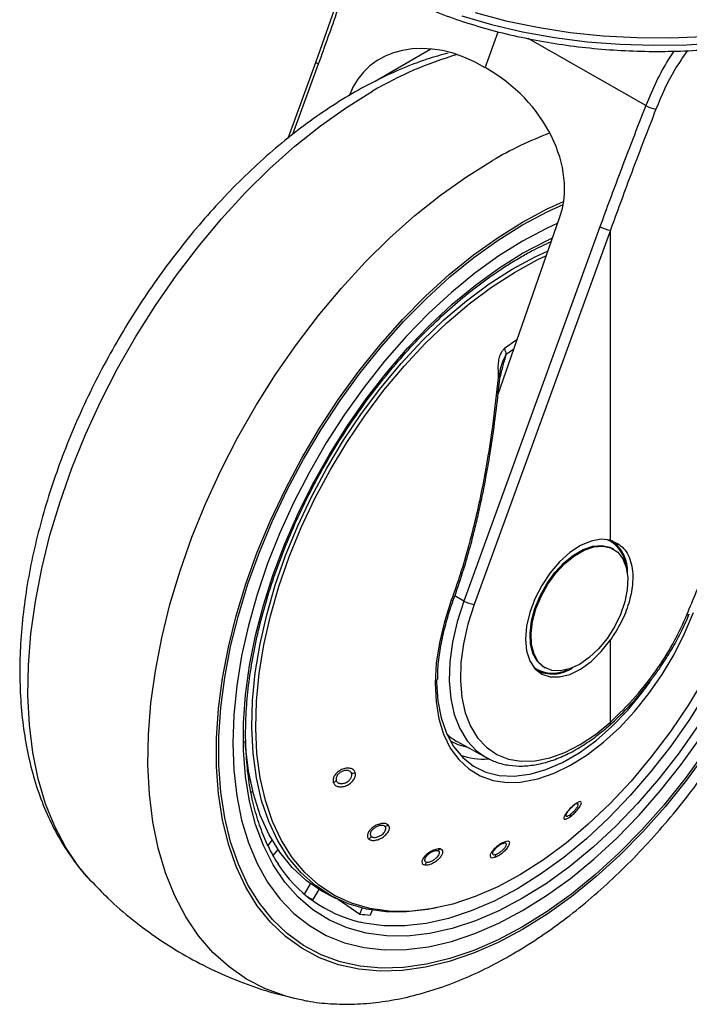
# Model space of a CAD drawing. Units: millimetres. Extents: x 0 to 210, y 0 to 297.
# Drawn here: x 182 to 186, y 89 to 95 of the extents above; entities that cross this region are included whole.
import ezdxf

# ---------------------------------------------------------------- set-up
doc = ezdxf.new("R2010")
doc.units = ezdxf.units.MM

msp = doc.modelspace()

# ---------------------------------------------------------------- linework, layer by layer
at = {"color": 7, "linetype": 'Continuous', "lineweight": 25}
for p, q in [((184.18705, 95.12288), (183.97505, 94.5168)), ((185.03879, 94.47991), (185.12103, 94.70601)), ((186.04765, 94.24249), (185.30854, 94.6631)), ((184.34884, 94.39585), (184.69796, 94.5974)), ((184.79943, 94.57398), (184.79939, 94.56958)), ((183.97521, 94.51752), (183.79996, 94.03574)), ((183.99037, 94.50193), (183.82957, 94.05988)), ((185.1193, 92.42937), (185.50622, 93.53731)), ((185.75937, 93.4807), (184.90417, 91.1297)), ((185.82532, 93.4595), (184.97012, 91.1085)), ((185.82532, 91.51196), (185.82532, 93.4595)), ((185.42627, 93.37491), (185.42827, 93.37383)), ((185.23857, 92.77091), (185.16045, 92.71496)), ((185.1715, 92.67948), (185.21864, 92.71383)), ((185.13141, 92.53297), (185.13632, 92.54916)), ((185.84549, 91.45512), (185.83911, 91.4588)), ((184.90417, 91.1297), (184.84757, 91.16191)), ((186.32062, 91.04786), (186.32067, 91.04815)), ((185.82532, 90.36935), (185.82532, 90.88497)), ((185.35861, 90.69698), (185.3644, 90.69364)), ((185.40914, 90.714), (185.41552, 90.71031)), ((184.86611, 90.24517), (185.04824, 90.14516)), ((185.03939, 90.15018), (185.04824, 90.14516)), ((183.555, 90.00675), (183.5613, 90.01234)), ((183.57867, 89.93585), (183.56928, 89.92752)), ((185.61784, 89.85708), (185.61006, 89.85432)), ((183.67504, 89.59518), (183.70101, 89.62748)), ((183.73692, 89.56966), (183.70817, 89.53389)), ((183.9039, 89.28821), (183.94174, 89.35376)), ((183.99396, 89.31868), (183.95674, 89.25421)), ((184.05698, 89.28381), (184.10294, 89.26107)), ((184.25074, 89.16342), (184.26554, 89.20159)), ((184.32924, 89.18824), (184.31731, 89.15747))]:
    msp.add_line(p, q, dxfattribs=at)
at = {"color": 7, "linetype": 'Continuous', "lineweight": 25, "flags": 128}
for points in [[(184.97631, 94.82546), (185.16859, 94.77464), (185.36756, 94.73329), (185.57182, 94.70169), (185.77995, 94.68007), (185.99049, 94.66858), (186.20195, 94.6673), (186.41285, 94.67624), (186.62172, 94.69534), (186.82709, 94.72446), (187.02751, 94.7634), (187.22159, 94.81189)], [(184.89242, 94.80651), (185.07943, 94.7515), (185.27375, 94.70572), (185.47403, 94.66949), (185.67886, 94.64306), (185.8868, 94.62662), (186.09639, 94.62028), (186.30617, 94.62408), (186.51466, 94.63801), (186.7204, 94.66196), (186.92195, 94.69576), (187.11789, 94.73918), (187.30685, 94.79191)], [(183.99037, 94.50193), (183.98425, 94.50583), (183.97956, 94.50953), (183.97647, 94.51289), (183.9751, 94.51578), (183.97521, 94.51752)], [(182.55997, 89.37394), (182.48505, 89.46263), (182.40494, 89.58139), (182.33587, 89.71303), (182.27822, 89.85682), (182.23234, 90.01193), (182.19849, 90.17746), (182.17685, 90.35248), (182.16755, 90.53597), (182.17065, 90.72689), (182.18613, 90.92414), (182.2139, 91.1266), (182.2538, 91.3331), (182.30559, 91.54246), (182.369, 91.75348), (182.44364, 91.96495), (182.5291, 92.17567), (182.62488, 92.38442), (182.73044, 92.59001), (182.84517, 92.79126), (182.96842, 92.98702), (183.09947, 93.17617), (183.23758, 93.35762), (183.38196, 93.53033), (183.53178, 93.69332), (183.68618, 93.84566), (183.84427, 93.98646), (184.00516, 94.11492), (184.16791, 94.23031), (184.33161, 94.33197)], [(183.84207, 88.6338), (183.78664, 88.64823), (183.6594, 88.69392), (183.54033, 88.75508), (183.43011, 88.83139), (183.32936, 88.92239), (183.23868, 89.02757), (183.15857, 89.14633), (183.08949, 89.27797), (183.03185, 89.42176), (182.98597, 89.57687), (182.95211, 89.7424), (182.93048, 89.91742), (182.92118, 90.10091), (182.92428, 90.29183), (182.93976, 90.48908), (182.96753, 90.69154), (183.00742, 90.89804), (183.05922, 91.1074), (183.12262, 91.31842), (183.19727, 91.52989), (183.28273, 91.74061), (183.37851, 91.94936), (183.48407, 92.15495), (183.5988, 92.3562), (183.72205, 92.55196), (183.8531, 92.74111), (183.99121, 92.92256), (184.13559, 93.09527), (184.2854, 93.25826), (184.4398, 93.4106), (184.5979, 93.5514), (184.75878, 93.67986), (184.92154, 93.79525), (185.08524, 93.89691)], [(185.27411, 93.51022), (185.42892, 93.59239), (185.53147, 93.63883)], [(185.27411, 89.0838), (185.12048, 89.00226), (184.96785, 88.93555), (184.81721, 88.8841), (184.66953, 88.84824), (184.52577, 88.82821), (184.38686, 88.82413), (184.25371, 88.83604), (184.12718, 88.86385), (184.00808, 88.90739), (183.8972, 88.96636), (183.79524, 89.0404), (183.70288, 89.12902), (183.6207, 89.23164), (183.54925, 89.3476), (183.48899, 89.47615), (183.4403, 89.61645), (183.4035, 89.76759), (183.37884, 89.9286), (183.36647, 90.09843), (183.36647, 90.27597), (183.37884, 90.46009), (183.4035, 90.64957), (183.4403, 90.8432), (183.48899, 91.03971), (183.54925, 91.23784), (183.6207, 91.4363), (183.70288, 91.6338), (183.79524, 91.82905), (183.8972, 92.02081), (184.00808, 92.20781), (184.12718, 92.38885), (184.25371, 92.56275), (184.38686, 92.72839), (184.52577, 92.88469), (184.66953, 93.03064), (184.81721, 93.16529), (184.96785, 93.28777), (185.12048, 93.39728), (185.27411, 93.49312), (185.42773, 93.57466), (185.52848, 93.62031)], [(186.42993, 90.17953), (186.30242, 90.00428), (186.16823, 89.83736), (186.02825, 89.67984), (185.88338, 89.53276), (185.73455, 89.39707), (185.58274, 89.27364), (185.42892, 89.16328), (185.27411, 89.0667), (185.11929, 88.98453), (184.96548, 88.9173), (184.81366, 88.86545), (184.66484, 88.82932), (184.51996, 88.80913), (184.37998, 88.80502), (184.2458, 88.81702), (184.11828, 88.84505), (183.99826, 88.88892), (183.88652, 88.94835), (183.78377, 89.02296), (183.69069, 89.11227), (183.60788, 89.21569), (183.53587, 89.33255), (183.47514, 89.46209), (183.42607, 89.60348), (183.38899, 89.7558), (183.36414, 89.91805), (183.35167, 90.0892), (183.35167, 90.26812), (183.36414, 90.45366), (183.38899, 90.64462), (183.42607, 90.83974), (183.47514, 91.03778), (183.53587, 91.23745), (183.60788, 91.43745), (183.69069, 91.63647), (183.78377, 91.83325), (183.88652, 92.02649), (183.99826, 92.21494), (184.11828, 92.39738), (184.2458, 92.57264), (184.37998, 92.73956), (184.51996, 92.89708), (184.66484, 93.04416), (184.81366, 93.17985), (184.96548, 93.30328), (185.11929, 93.41364), (185.27411, 93.51022), (185.27411, 93.51022)], [(185.49411, 93.50265), (185.42447, 93.47067), (185.27411, 93.39105)], [(185.27411, 93.39105), (185.12375, 93.29707), (184.97441, 93.18937), (184.82713, 93.06868), (184.68289, 92.93583), (184.5427, 92.79172), (184.4075, 92.63735), (184.27822, 92.47377), (184.15575, 92.30209), (184.04091, 92.12348), (183.9345, 91.93917), (183.83724, 91.75041), (183.74979, 91.5585), (183.67276, 91.36475), (183.60667, 91.17047), (183.55196, 90.977), (183.50902, 90.78565), (183.47814, 90.59774), (183.45953, 90.41455), (183.45331, 90.23733), (183.45953, 90.06729), (183.47814, 89.90559), (183.50902, 89.75334), (183.55196, 89.61158), (183.60667, 89.48126), (183.67276, 89.3633), (183.74979, 89.25848), (183.83724, 89.16753), (183.9345, 89.09107), (184.04091, 89.02962), (184.15575, 88.9836), (184.27822, 88.95333), (184.4075, 88.939), (184.5427, 88.94073), (184.68289, 88.95849), (184.82713, 88.99217), (184.97441, 89.04153), (185.12375, 89.10625), (185.27411, 89.18587), (185.42447, 89.27985), (185.5738, 89.38755), (185.72109, 89.50824), (185.86532, 89.64109), (186.00551, 89.78519), (186.14071, 89.93956), (186.26999, 90.10315), (186.39247, 90.27483)], [(185.27411, 93.31422), (185.42288, 93.39281), (185.46214, 93.4111)], [(184.73211, 89.20173), (184.67959, 89.19164), (184.54565, 89.17651), (184.41691, 89.17761), (184.29434, 89.19493), (184.17887, 89.22834), (184.07139, 89.27758), (183.97271, 89.34229), (183.88357, 89.42197), (183.80466, 89.51601), (183.73657, 89.6237), (183.67982, 89.74423), (183.63484, 89.87667), (183.60198, 90.02003), (183.58148, 90.17321), (183.5735, 90.33505), (183.57809, 90.50432), (183.59523, 90.67975), (183.62478, 90.85998), (183.66653, 91.04366), (183.72014, 91.2294), (183.78522, 91.41577), (183.86127, 91.60138), (183.94772, 91.78479), (184.0439, 91.96464), (184.14909, 92.13954), (184.26248, 92.30817), (184.38323, 92.46925), (184.5104, 92.62156), (184.64304, 92.76394), (184.78014, 92.89531), (184.92065, 93.01467), (185.06351, 93.12112), (185.20764, 93.21384), (185.35194, 93.29214), (185.43385, 93.33008)], [(186.37617, 90.34855), (186.25645, 90.17719), (186.12965, 90.01384), (185.99669, 89.85967), (185.85852, 89.71579), (185.71614, 89.58324), (185.57058, 89.46299), (185.42288, 89.35588), (185.27411, 89.2627), (185.12533, 89.18411), (184.97763, 89.12069), (184.83207, 89.07288), (184.68969, 89.04104), (184.55152, 89.02539), (184.41856, 89.02604), (184.29176, 89.043), (184.17204, 89.07613), (184.06026, 89.12521), (183.95723, 89.18987), (183.86368, 89.26965), (183.7803, 89.36398), (183.70768, 89.47217), (183.64634, 89.59345), (183.59674, 89.72694), (183.55921, 89.87169), (183.53405, 90.02664), (183.52142, 90.19068), (183.52142, 90.36263), (183.53405, 90.54125), (183.55921, 90.72526), (183.59674, 90.91332), (183.64634, 91.10409), (183.70768, 91.29618), (183.7803, 91.48822), (183.86368, 91.67882), (183.95723, 91.86661), (184.06026, 92.05023), (184.17204, 92.22837), (184.29176, 92.39973), (184.41856, 92.56308), (184.55152, 92.71725), (184.68969, 92.86113), (184.83207, 92.99367), (184.97763, 93.11393), (185.12533, 93.22104), (185.27411, 93.31422), (185.27411, 93.31422)], [(184.45024, 89.18048), (184.43638, 89.18139), (184.31452, 89.19861), (184.19972, 89.23183), (184.09286, 89.28079), (183.99474, 89.34512), (183.90612, 89.42434), (183.82766, 89.51784), (183.75997, 89.62491), (183.70354, 89.74474), (183.65883, 89.87642), (183.62615, 90.01895), (183.60577, 90.17125), (183.59783, 90.33216), (183.6024, 90.50046), (183.61944, 90.67487), (183.64883, 90.85407), (183.69033, 91.03669), (183.74363, 91.22135), (183.80834, 91.40665), (183.88395, 91.59119), (183.9699, 91.77355), (184.06552, 91.95235), (184.17011, 92.12625), (184.28285, 92.2939), (184.4029, 92.45406), (184.52934, 92.60549), (184.66121, 92.74705), (184.79752, 92.87766), (184.93722, 92.99633), (185.07926, 93.10216), (185.22256, 93.19435), (185.36603, 93.2722), (185.42303, 93.2991)], [(187.12814, 92.88487), (187.14471, 92.80932), (187.16938, 92.64832), (187.18175, 92.47849), (187.18175, 92.30094), (187.16938, 92.11683), (187.14471, 91.92735), (187.10792, 91.73372), (187.05923, 91.5372), (186.99896, 91.33908), (186.92751, 91.14062), (186.84534, 90.94312), (186.75297, 90.74786), (186.65102, 90.55611), (186.54013, 90.36911), (186.42104, 90.18807), (186.2945, 90.01416), (186.16135, 89.84852), (186.02245, 89.69222), (185.87869, 89.54627), (185.73101, 89.41162), (185.58036, 89.28915), (185.42773, 89.17963), (185.27411, 89.0838)], [(186.95318, 92.47517), (186.95867, 92.38315), (186.95867, 92.21466), (186.94629, 92.03963), (186.92163, 91.85932), (186.88487, 91.67504), (186.83626, 91.48811), (186.77616, 91.29988), (186.70499, 91.1117), (186.62329, 90.92493), (186.53162, 90.74092), (186.43066, 90.56099), (186.32113, 90.38644), (186.20381, 90.21852), (186.07956, 90.05845), (185.94928, 89.90738), (185.81388, 89.76639), (185.67437, 89.63651), (185.53173, 89.51867), (185.387, 89.41372), (185.24122, 89.32241)], [(185.82532, 91.51196), (185.76744, 91.51765), (185.70399, 91.50606), (185.6375, 91.47765), (185.57061, 91.43357), (185.506, 91.37556), (185.44624, 91.30594), (185.39371, 91.22749), (185.35051, 91.14333), (185.31836, 91.05682), (185.29854, 90.97141), (185.29185, 90.8905), (185.29854, 90.81731), (185.31836, 90.75478), (185.35051, 90.70539), (185.39371, 90.67111), (185.44624, 90.6533), (185.506, 90.65268), (185.57061, 90.66927), (185.6375, 90.70242), (185.70399, 90.75079), (185.76744, 90.81246), (185.82532, 90.88497)], [(185.40976, 90.71364), (185.40375, 90.71727), (185.36609, 90.75171), (185.339, 90.79985), (185.32358, 90.85973), (185.32046, 90.92888), (185.32978, 91.00448), (185.35114, 91.08344), (185.38368, 91.16251), (185.42607, 91.23847), (185.47657, 91.30821), (185.5331, 91.36886), (185.59336, 91.41795), (185.65489, 91.45347), (185.71515, 91.47395), (185.77168, 91.47858), (185.82218, 91.46714), (185.83911, 91.4588)], [(185.63051, 90.7316), (185.5693, 90.70346), (185.5106, 90.69084), (185.45681, 90.69426), (185.41013, 90.71359), (185.37247, 90.74803), (185.34538, 90.79617), (185.32996, 90.85604), (185.32684, 90.9252), (185.33616, 91.0008), (185.35752, 91.07975), (185.39007, 91.15883), (185.43245, 91.23479), (185.48295, 91.30452), (185.53948, 91.36518), (185.59974, 91.41427), (185.66127, 91.44978), (185.72153, 91.47027), (185.77806, 91.47489), (185.82856, 91.46346), (185.87095, 91.43644), (185.90349, 91.39493), (185.92486, 91.34065), (185.93417, 91.2758), (185.93106, 91.20305), (185.91563, 91.12537), (185.88854, 91.04595), (185.85088, 90.96803), (185.8042, 90.89481), (185.75041, 90.82928), (185.69171, 90.77412), (185.63051, 90.7316)], [(185.83694, 91.51023), (185.86795, 91.48239), (185.87205, 91.4775)], [(184.82609, 91.13413), (184.78291, 91.00008), (184.75137, 90.86755), (184.73192, 90.73847), (184.72485, 90.61468), (184.73025, 90.49798), (184.74805, 90.39006), (184.778, 90.29245), (184.81965, 90.20658), (184.87241, 90.13369), (184.93552, 90.07481), (185.00807, 90.03081), (185.08902, 90.00231), (185.17718, 89.98973), (185.25911, 89.99192)], [(184.90417, 91.1297), (184.86269, 90.99963), (184.83341, 90.87132), (184.81682, 90.7469), (184.81319, 90.62846), (184.82258, 90.51796), (184.84485, 90.41727), (184.87961, 90.32805), (184.92629, 90.2518), (184.98411, 90.18979), (185.03939, 90.15018)], [(184.82609, 91.13413), (184.83061, 91.13344), (184.83428, 91.1333), (184.83688, 91.13371), (184.83829, 91.13466), (184.83845, 91.13499)], [(184.97012, 91.1085), (184.93052, 90.98433), (184.90257, 90.86183), (184.88672, 90.74305), (184.88326, 90.62997), (184.89223, 90.52449), (184.91349, 90.42835), (184.94668, 90.34318), (184.99124, 90.27038), (185.04644, 90.21119), (185.11134, 90.16658), (185.18487, 90.1373), (185.2658, 90.12385), (185.35277, 90.12644), (185.44434, 90.14503), (185.53897, 90.17932), (185.63508, 90.22872), (185.73106, 90.29242), (185.82532, 90.36935)], [(185.25911, 89.99192), (185.2713, 89.99325), (185.37002, 90.01282), (185.47191, 90.04816), (185.5755, 90.09875), (185.6793, 90.16386), (185.78182, 90.24257), (185.88157, 90.33372), (185.97711, 90.43602), (186.06707, 90.54798), (186.15015, 90.66798), (186.22516, 90.79431), (186.291, 90.92513), (186.34674, 91.05856)], [(186.30556, 91.04387), (186.31193, 91.04368), (186.3167, 91.04445), (186.31967, 91.04615), (186.32062, 91.04786)], [(185.40942, 90.67612), (185.40309, 90.67723), (185.36914, 90.68761)], [(186.42008, 90.65096), (186.31515, 90.4773), (186.20208, 90.30993), (186.08175, 90.15011), (185.95506, 89.99907), (185.82298, 89.85795), (185.68651, 89.72781), (185.54669, 89.60966), (185.40458, 89.50438), (185.26125, 89.41277), (185.1178, 89.33553), (184.97532, 89.27326), (184.83488, 89.22641), (184.69755, 89.19534), (184.56438, 89.1803), (184.45024, 89.18048)], [(184.733, 90.63708), (184.73302, 90.61857), (184.74076, 90.50202), (184.76149, 90.39504), (184.7949, 90.29928), (184.84047, 90.21625), (184.89748, 90.14724), (184.96505, 90.09332), (185.04213, 90.05534), (185.1275, 90.03389), (185.21985, 90.0293), (185.31772, 90.04165), (185.32718, 90.04368)], [(185.32718, 90.04368), (185.41959, 90.07073), (185.52388, 90.11611), (185.62896, 90.17707), (185.73319, 90.25265), (185.83494, 90.34169), (185.93262, 90.44279), (186.02472, 90.55438), (186.07496, 90.62316)], [(184.05698, 89.28381), (184.01259, 89.30757), (183.91481, 89.37435), (183.82671, 89.45608), (183.74894, 89.55215), (183.68211, 89.66181), (183.62672, 89.78425), (183.5832, 89.91852), (183.55187, 90.06361), (183.53298, 90.21841), (183.5306, 90.25213)], [(184.92996, 90.21011), (184.86875, 90.22708), (184.82033, 90.24871)], [(185.24122, 89.32241), (185.09544, 89.2454), (184.95071, 89.18325), (184.80807, 89.13641), (184.66855, 89.10521), (184.53316, 89.08987), (184.40287, 89.09052), (184.27862, 89.10713), (184.25455, 89.11237)], [(184.11266, 89.25773), (184.14223, 89.23753), (184.25074, 89.16342)]]:
    msp.add_lwpolyline(points, dxfattribs=at)
at = {"color": 7, "linetype": 'Continuous', "lineweight": 25}
for centre, radius, start, end in [((185.51807, 92.32232), 2.33375, 106.327525, 120.556912), ((186.13244, 94.38106), 0.16246, 238.540334, 262.495576), ((186.34101, 91.74496), 2.49156, 111.092763, 120.2658), ((185.84323, 93.62841), 0.16985, 240.41343, 263.946502), ((185.04486, 92.65949), 0.12821, 8.975009, 25.637535), ((185.12873, 92.59335), 0.06166, 262.571555, 272.190873), ((185.72092, 91.32892), 0.20465, 2.768295, 66.279838), ((185.70476, 91.32107), 0.22724, 356.23397, 55.226842), ((184.98804, 91.2774), 0.16985, 240.41343, 263.946502), ((185.46206, 90.87553), 0.19975, 232.851819, 298.110804), ((185.46242, 90.88972), 0.21872, 241.516197, 304.894748), ((185.8109, 90.36253), 0.01595, 321.050119, 25.32513), ((185.03449, 90.60587), 0.46887, 251.165422, 272.808185), ((184.19371, 90.11448), 0.06799, 275.989089, 295.053412), ((184.05964, 90.04641), 0.0622, 294.055285, 314.292977), ((185.59098, 89.8578), 0.01299, 290.331393, 341.375906), ((185.54569, 89.78431), 0.02856, 340.897617, 10.867695), ((184.39601, 89.76764), 0.05501, 284.069809, 306.850994), ((184.27155, 89.68459), 0.06135, 305.848826, 327.023759), ((185.14111, 89.63176), 0.02666, 292.893949, 327.942879), ((184.72544, 89.6005), 0.0414, 289.934386, 317.337883), ((185.06368, 89.54365), 0.0422, 326.967645, 352.699015), ((184.44876, 89.93616), 0.84638, 212.465595, 256.735117), ((184.62025, 89.50965), 0.05451, 316.305615, 339.085712), ((184.33299, 89.9685), 0.80732, 239.244081, 242.222385), ((184.37077, 90.13064), 0.97463, 262.925631, 266.855332)]:
    msp.add_arc(centre, radius, start, end, dxfattribs=at)
for centre, major_axis, ratio, start_param, end_param in [((184.832, 93.91144), (-0.53708, 0.56131), 0.7437917, 5.0642949, 6.6350912), ((184.832, 93.91144), (0.58889, -0.51886), 0.7477893, 0.2849827, 1.855779), ((185.4032, 91.21421), (0.53909, 0.96794), 0.587367, 3.0171075, 3.1451112)]:
    msp.add_ellipse(centre, major_axis=major_axis, ratio=ratio, start_param=start_param, end_param=end_param, dxfattribs=at)
for points, knots in [([(183.62745, 95.93393), (183.6277, 95.93123), (183.63158, 95.88883), (183.65376, 95.80761), (183.69491, 95.69138), (183.75305, 95.57775), (183.82574, 95.46717), (183.91324, 95.36038), (184.01491, 95.25806), (184.13014, 95.16095), (184.25812, 95.06972), (184.39795, 94.98497), (184.54867, 94.90725), (184.70926, 94.83701), (184.87864, 94.77466), (185.05574, 94.72053), (185.23944, 94.67492), (185.4286, 94.63808), (185.62203, 94.6102), (185.81855, 94.59143), (186.01695, 94.58188), (186.21598, 94.58159), (186.41444, 94.59057), (186.61109, 94.60877), (186.80472, 94.63608), (186.99413, 94.67236), (187.17816, 94.71741), (187.35568, 94.771), (187.52559, 94.83284), (187.68682, 94.90262), (187.80091, 94.96087), (187.88714, 95.00961), (187.97084, 95.06004), (188.08192, 95.13578), (188.20139, 95.232), (188.30768, 95.33401), (188.39991, 95.44117), (188.47745, 95.55269), (188.53931, 95.66777), (188.58652, 95.78531), (188.6045, 95.86533), (188.61346, 95.90517)], [0, 0, 0, 0, 0.0017865, 0.0280329, 0.0543702, 0.0808732, 0.1075787, 0.1344838, 0.1615571, 0.1887531, 0.2160265, 0.2433395, 0.2706638, 0.2979796, 0.3252793, 0.3525601, 0.379822, 0.4070669, 0.4342976, 0.4615179, 0.4887314, 0.5159421, 0.5431542, 0.5703704, 0.5975949, 0.6248319, 0.6520854, 0.6793592, 0.7066569, 0.7339807, 0.7613313, 0.7684211, 0.7828693, 0.810249, 0.8376429, 0.8650129, 0.8923219, 0.9195219, 0.9465602, 0.9733934, 1, 1, 1, 1]), ([(184.20422, 95.11064), (184.17352, 95.02046), (184.10409, 94.81651), (184.03109, 94.61457), (183.99037, 94.50193)], [0, 0, 0, 0, 0.4421597, 1, 1, 1, 1]), ([(184.80733, 94.5719), (184.76235, 94.55953), (184.66291, 94.53217), (184.50848, 94.47237), (184.34455, 94.39625), (184.18101, 94.30585), (184.01888, 94.20233), (183.85907, 94.0863), (183.70241, 93.95858), (183.54963, 93.81992), (183.40142, 93.67114), (183.25843, 93.51303), (183.1213, 93.34643), (182.99064, 93.17219), (182.86702, 92.99117), (182.75103, 92.80425), (182.64319, 92.61236), (182.54405, 92.4164), (182.45409, 92.21732), (182.37377, 92.01604), (182.30354, 91.81351), (182.24378, 91.61065), (182.1949, 91.40837), (182.15723, 91.20761), (182.13113, 91.00926), (182.1169, 90.81427), (182.11485, 90.62355), (182.12525, 90.43813), (182.14829, 90.25908), (182.1841, 90.08758), (182.23261, 89.92484), (182.29368, 89.7722), (182.36648, 89.63042), (182.45171, 89.50212), (182.51771, 89.41604), (182.55823, 89.37676), (182.56323, 89.37192)], [0, 0, 0, 0, 0.0249036, 0.0550574, 0.0854285, 0.1159282, 0.1464843, 0.177034, 0.2075485, 0.2380141, 0.2684269, 0.2987893, 0.3291073, 0.3593897, 0.3896464, 0.4198882, 0.4501263, 0.480371, 0.5106312, 0.5409185, 0.5712444, 0.6016203, 0.6320566, 0.6625622, 0.693143, 0.7238003, 0.754527, 0.785304, 0.8160832, 0.8467929, 0.8773426, 0.9076247, 0.9375315, 0.9669796, 0.9959321, 1, 1, 1, 1]), ([(186.22336, 94.58348), (186.21236, 94.56709), (186.17184, 94.50678), (186.11132, 94.39239), (186.06941, 94.29371), (186.04765, 94.24249)], [0, 0, 0, 0, 0.1520543, 0.5598491, 1, 1, 1, 1]), ([(186.31008, 94.5874), (186.28212, 94.54801), (186.20002, 94.43236), (186.14651, 94.30439), (186.11122, 94.22)], [0, 0, 0, 0, 0.340609, 1, 1, 1, 1]), ([(186.04765, 94.24249), (185.9926, 94.10102), (185.8943, 93.8484), (185.8006, 93.59306), (185.75937, 93.4807)], [0, 0, 0, 0, 0.5599855, 1, 1, 1, 1]), ([(186.11122, 94.22), (186.05663, 94.07877), (185.95914, 93.82657), (185.86621, 93.57166), (185.82532, 93.4595)], [0, 0, 0, 0, 0.5599842, 1, 1, 1, 1]), ([(183.74384, 89.47434), (183.73885, 89.48125), (183.71097, 89.51985), (183.66949, 89.60203), (183.62043, 89.72046), (183.58254, 89.85015), (183.55504, 89.98897), (183.5384, 90.13644), (183.53266, 90.29153), (183.53791, 90.4533), (183.55415, 90.6207), (183.58131, 90.79263), (183.61923, 90.968), (183.66771, 91.14563), (183.72643, 91.32437), (183.79502, 91.50303), (183.87306, 91.68045), (183.96004, 91.85546), (184.05539, 92.0269), (184.15849, 92.19364), (184.26865, 92.35459), (184.38516, 92.5087), (184.50722, 92.65496), (184.63405, 92.79241), (184.76477, 92.92015), (184.89853, 93.03738), (185.0344, 93.14331), (185.15482, 93.22593), (185.25366, 93.2861), (185.34813, 93.33908), (185.41311, 93.36934), (185.45425, 93.3885)], [0, 0, 0, 0, 0.0080655, 0.0450773, 0.0819261, 0.1186535, 0.155302, 0.1919067, 0.2284926, 0.2650748, 0.3016616, 0.3382593, 0.3748706, 0.411496, 0.4481343, 0.4847839, 0.5214424, 0.5581072, 0.5947758, 0.6314454, 0.6681125, 0.7047742, 0.7414276, 0.7780699, 0.8146985, 0.8513112, 0.887906, 0.9244822, 0.9476896, 0.9668816, 1, 1, 1, 1]), ([(183.84273, 88.63555), (183.86947, 88.62908), (183.94296, 88.61131), (184.06849, 88.59852), (184.21834, 88.59573), (184.3727, 88.6084), (184.53069, 88.63579), (184.6916, 88.67818), (184.85449, 88.73539), (185.0158, 88.80603), (185.13149, 88.86642), (185.22167, 88.91782), (185.31425, 88.97341), (185.45079, 89.06452), (185.60968, 89.1845), (185.76515, 89.31591), (185.9165, 89.45798), (186.06306, 89.60992), (186.20419, 89.77092), (186.33926, 89.94012), (186.46767, 90.11669), (186.58884, 90.29975), (186.70221, 90.4884), (186.80724, 90.68173), (186.90342, 90.87882), (186.99026, 91.07873), (187.0673, 91.28052), (187.13414, 91.48327), (187.19036, 91.68604), (187.23559, 91.88792), (187.26949, 92.08799), (187.29172, 92.28534), (187.30195, 92.47901), (187.30003, 92.66816), (187.28515, 92.85141), (187.2613, 93.01442), (187.23642, 93.11253), (187.22574, 93.15466)], [0, 0, 0, 0, 0.0161373, 0.0443405, 0.0729172, 0.1019307, 0.1313945, 0.1612733, 0.191494, 0.2219644, 0.2511736, 0.2563259, 0.2727768, 0.3035166, 0.3342186, 0.3648793, 0.3954888, 0.4260454, 0.456553, 0.4870186, 0.5174517, 0.5478624, 0.5782617, 0.6086611, 0.6390697, 0.6694977, 0.6999568, 0.7304585, 0.7610141, 0.7916335, 0.8223249, 0.8530931, 0.8839368, 0.9148456, 0.9457952, 0.976723, 1, 1, 1, 1]), ([(185.16045, 92.71496), (185.1558, 92.71081), (185.14579, 92.70186), (185.1336, 92.68076), (185.12378, 92.65173), (185.11762, 92.61143), (185.12032, 92.57079), (185.12064, 92.54287), (185.12076, 92.5323)], [0, 0, 0, 0, 0.1054412, 0.2272345, 0.3797671, 0.5737836, 0.8386668, 1, 1, 1, 1]), ([(185.12804, 92.53239), (185.1306, 92.55808), (185.13576, 92.60989), (185.15952, 92.65617), (185.1715, 92.67949)], [0, 0, 0, 0, 0.49591017, 1, 1, 1, 1]), ([(185.13632, 92.54916), (185.13969, 92.56302), (185.14615, 92.58958), (185.15593, 92.6261), (185.16475, 92.65574), (185.16952, 92.67254), (185.1715, 92.67949)], [0, 0, 0, 0, 0.3204444, 0.6142396, 0.8403154, 1, 1, 1, 1]), ([(185.13109, 92.53174), (185.13161, 92.54643), (185.13237, 92.56806), (185.13557, 92.59143), (185.13798, 92.59918), (185.13859, 92.60115)], [0, 0, 0, 0, 0.6123752, 0.901758, 1, 1, 1, 1]), ([(185.12076, 92.5323), (185.11018, 92.43574), (185.0911, 92.26173), (185.05481, 92.02546), (185.01805, 91.82607), (184.97893, 91.64645), (184.9342, 91.47086), (184.88419, 91.30001), (184.84507, 91.18831), (184.82609, 91.13413)], [0, 0, 0, 0, 0.2016381, 0.3633914, 0.4970864, 0.6243235, 0.7477664, 0.8776659, 1, 1, 1, 1]), ([(184.8384, 91.13484), (184.85848, 91.19232), (184.89558, 91.29847), (184.93944, 91.4483), (184.97205, 91.57245), (184.99579, 91.67239), (185.01798, 91.77329), (185.0432, 91.89913), (185.07331, 92.07212), (185.10532, 92.29066), (185.12254, 92.45221), (185.13194, 92.54044)], [0, 0, 0, 0, 0.1290758, 0.2383877, 0.3279349, 0.3977251, 0.4526834, 0.5430549, 0.6644096, 0.8167291, 1, 1, 1, 1]), ([(186.30556, 91.04387), (186.34596, 91.14185), (186.42405, 91.33122), (186.54351, 91.61102), (186.66414, 91.88656), (186.78681, 92.15973), (186.87077, 92.34055), (186.9117, 92.4287)], [0, 0, 0, 0, 0.2093573, 0.4046188, 0.6025226, 0.8062127, 1, 1, 1, 1]), ([(185.82532, 91.51196), (185.85497, 91.49832), (185.91427, 91.47104), (185.96266, 91.36833), (185.97026, 91.24449), (185.94377, 91.11631), (185.89633, 90.99552), (185.84899, 90.92182), (185.82532, 90.88497)], [0, 0, 0, 0, 0.1865573, 0.3730662, 0.5594823, 0.706266, 0.8531299, 1, 1, 1, 1]), ([(184.80618, 91.03625), (184.8076, 91.04159), (184.81631, 91.0743), (184.82836, 91.10733), (184.83844, 91.13495)], [0, 0, 0, 0, 0.1633854, 1, 1, 1, 1]), ([(185.8224, 90.3518), (185.85904, 90.38615), (185.92613, 90.44904), (186.01343, 90.54755), (186.07948, 90.63059), (186.12799, 90.69775), (186.17013, 90.76057), (186.21548, 90.83412), (186.26961, 90.93184), (186.30243, 91.00649), (186.32062, 91.04785)], [0, 0, 0, 0, 0.1833135, 0.3356495, 0.456986, 0.5472961, 0.6178685, 0.7144045, 0.8417651, 1, 1, 1, 1]), ([(185.82532, 90.36935), (185.87877, 90.42086), (185.98604, 90.52425), (186.1212, 90.70105), (186.23023, 90.87591), (186.28042, 90.98782), (186.30556, 91.04387)], [0, 0, 0, 0, 0.2776089, 0.5572146, 0.7781881, 1, 1, 1, 1]), ([(184.74089, 90.63759), (184.74085, 90.65468), (184.74072, 90.70872), (184.75247, 90.80621), (184.77341, 90.92243), (184.79577, 91.00009), (184.80618, 91.03625)], [0, 0, 0, 0, 0.1387457, 0.4386406, 0.7386416, 1, 1, 1, 1]), ([(185.03864, 90.15067), (185.06212, 90.13864), (185.10925, 90.11447), (185.18869, 90.0961), (185.27307, 90.09109), (185.36204, 90.1008), (185.45439, 90.1249), (185.54891, 90.16321), (185.64407, 90.21541), (185.73628, 90.2781), (185.79508, 90.32837), (185.82332, 90.35251)], [0, 0, 0, 0, 0.1085962, 0.2179544, 0.3279755, 0.4393057, 0.5520027, 0.6657041, 0.7799435, 0.8943554, 1, 1, 1, 1]), ([(184.22251, 90.05288), (184.21934, 90.05881), (184.21299, 90.07068), (184.1918, 90.07994), (184.1654, 90.0807), (184.13676, 90.07219), (184.11072, 90.05564), (184.09196, 90.03422), (184.08165, 90.01056), (184.08386, 89.99676), (184.085, 89.98962)], [0, 0, 0, 0, 0.1236147, 0.2473566, 0.3722907, 0.4990181, 0.6266158, 0.7524227, 0.8717144, 1, 1, 1, 1]), ([(184.085, 89.98962), (184.08834, 89.98346), (184.09503, 89.97117), (184.11748, 89.9623), (184.1449, 89.96261), (184.17374, 89.97234), (184.19906, 89.98947), (184.21657, 90.01051), (184.22582, 90.03303), (184.22364, 90.0461), (184.22251, 90.05288)], [0, 0, 0, 0, 0.128957, 0.2576242, 0.3863651, 0.5144427, 0.6409643, 0.7641259, 0.8774876, 1, 1, 1, 1]), ([(184.20081, 90.04686), (184.19887, 90.05067), (184.19579, 90.05672), (184.18729, 90.06225), (184.17652, 90.06603), (184.16023, 90.06641), (184.14025, 90.06045), (184.12496, 90.05087), (184.11491, 90.04126), (184.10849, 90.03288), (184.10408, 90.02414), (184.101, 90.01331), (184.10227, 90.00634), (184.10308, 90.00189)], [0, 0, 0, 0, 0.11083969, 0.17586202, 0.24701737, 0.37185118, 0.49867288, 0.62060313, 0.68542918, 0.75269833, 0.82197658, 0.88637507, 1, 1, 1, 1]), ([(184.10308, 90.00189), (184.10406, 89.99962), (184.10604, 89.99509), (184.1114, 89.98975), (184.11827, 89.98578), (184.1291, 89.98271), (184.14205, 89.98286), (184.15554, 89.98625), (184.16725, 89.99108), (184.17843, 89.99807), (184.18866, 90.00733), (184.19748, 90.01888), (184.20323, 90.03328), (184.20159, 90.04246), (184.20081, 90.04686)], [0, 0, 0, 0, 0.0644728, 0.1289325, 0.1933675, 0.2577665, 0.3824553, 0.4478072, 0.5150409, 0.6088351, 0.6792156, 0.7653499, 0.887581, 1, 1, 1, 1]), ([(185.57268, 89.77496), (185.58011, 89.78092), (185.59496, 89.79284), (185.61665, 89.81596), (185.63345, 89.83829), (185.64292, 89.85672), (185.64373, 89.8682), (185.63632, 89.87119), (185.62253, 89.86674), (185.60987, 89.85813), (185.60329, 89.85365)], [0, 0, 0, 0, 0.1291466, 0.2579992, 0.3869254, 0.5151788, 0.6418709, 0.7647811, 0.8776702, 1, 1, 1, 1]), ([(185.60329, 89.85365), (185.59617, 89.84798), (185.58191, 89.83663), (185.56069, 89.81471), (185.54362, 89.793), (185.53322, 89.77425), (185.53143, 89.76168), (185.53838, 89.75751), (185.55249, 89.76137), (185.56578, 89.77032), (185.57268, 89.77496)], [0, 0, 0, 0, 0.1237666, 0.2476627, 0.3727561, 0.4996415, 0.6274149, 0.7532503, 0.8720373, 1, 1, 1, 1]), ([(185.5955, 89.84562), (185.59098, 89.84206), (185.58381, 89.8364), (185.57371, 89.82665), (185.56377, 89.81601), (185.55301, 89.80245), (185.54899, 89.79425), (185.54696, 89.79012)], [0, 0, 0, 0, 0.2221841, 0.3525951, 0.4953453, 0.7456836, 1, 1, 1, 1]), ([(185.57374, 89.78969), (185.57632, 89.79169), (185.58149, 89.79567), (185.58947, 89.80287), (185.5972, 89.8106), (185.60662, 89.82112), (185.61455, 89.83167), (185.61999, 89.8409), (185.62307, 89.8479), (185.6239, 89.85323), (185.62232, 89.85676), (185.61943, 89.85697), (185.61784, 89.85708)], [0, 0, 0, 0, 0.0842909, 0.16856452, 0.25280593, 0.33700019, 0.49998339, 0.585425, 0.67333894, 0.79549627, 0.88740624, 1, 1, 1, 1]), ([(185.54696, 89.79012), (185.54609, 89.78692), (185.54475, 89.78203), (185.547, 89.77894), (185.55027, 89.77803), (185.55513, 89.77897), (185.5626, 89.78209), (185.5694, 89.78673), (185.57374, 89.78969)], [0, 0, 0, 0, 0.2433482, 0.3730154, 0.5077498, 0.6463456, 0.7747604, 1, 1, 1, 1]), ([(184.42901, 89.72362), (184.42382, 89.72682), (184.41345, 89.73323), (184.38861, 89.7331), (184.36114, 89.72528), (184.33434, 89.71012), (184.31279, 89.69005), (184.30031, 89.66881), (184.29728, 89.64868), (184.304, 89.63958), (184.30748, 89.63486)], [0, 0, 0, 0, 0.1236153, 0.2473573, 0.3722914, 0.4990189, 0.6266165, 0.7524236, 0.8717145, 1, 1, 1, 1]), ([(184.30748, 89.63486), (184.31292, 89.63156), (184.32379, 89.62497), (184.34985, 89.62589), (184.37807, 89.63491), (184.40472, 89.65103), (184.42531, 89.67124), (184.43657, 89.69171), (184.43884, 89.7106), (184.43237, 89.71917), (184.42901, 89.72362)], [0, 0, 0, 0, 0.1289637, 0.2576321, 0.3863739, 0.5144527, 0.6409744, 0.7641346, 0.8774891, 1, 1, 1, 1]), ([(184.40939, 89.71428), (184.40616, 89.71637), (184.40103, 89.71969), (184.39048, 89.72093), (184.37815, 89.7202), (184.36124, 89.7153), (184.34254, 89.70472), (184.32984, 89.69303), (184.32256, 89.68298), (184.31863, 89.67497), (184.31688, 89.66733), (184.31719, 89.65865), (184.32075, 89.6541), (184.32302, 89.6512)], [0, 0, 0, 0, 0.1108405, 0.1758629, 0.2470181, 0.3718519, 0.4986736, 0.620603, 0.6854293, 0.7526992, 0.8219805, 0.8863799, 1, 1, 1, 1]), ([(184.32302, 89.6512), (184.32477, 89.6499), (184.32827, 89.64731), (184.33553, 89.64524), (184.34391, 89.64463), (184.35609, 89.64593), (184.36942, 89.65019), (184.38226, 89.65691), (184.39278, 89.66408), (184.40206, 89.67259), (184.40963, 89.68241), (184.41499, 89.69339), (184.41626, 89.70541), (184.41161, 89.71141), (184.40939, 89.71428)], [0, 0, 0, 0, 0.0644748, 0.1289365, 0.1933735, 0.2577744, 0.3824614, 0.4478146, 0.515051, 0.6088203, 0.6792065, 0.7653587, 0.88759, 1, 1, 1, 1]), ([(185.16371, 89.61761), (185.15651, 89.61468), (185.14203, 89.60879), (185.11728, 89.59222), (185.09474, 89.57248), (185.07754, 89.55186), (185.06883, 89.53391), (185.06979, 89.52161), (185.0798, 89.51606), (185.09255, 89.51909), (185.09906, 89.52065)], [0, 0, 0, 0, 0.12228291, 0.24599338, 0.37091562, 0.49762083, 0.62518139, 0.75011482, 0.87235576, 1, 1, 1, 1]), ([(185.09906, 89.52065), (185.10666, 89.52379), (185.12185, 89.53006), (185.14751, 89.54798), (185.1701, 89.56873), (185.18647, 89.58951), (185.19403, 89.60674), (185.19201, 89.6176), (185.18201, 89.62213), (185.16997, 89.61916), (185.16371, 89.61761)], [0, 0, 0, 0, 0.1288381, 0.2575007, 0.3864821, 0.5148326, 0.6414789, 0.7645142, 0.8776206, 1, 1, 1, 1]), ([(184.75588, 89.57245), (184.74927, 89.57257), (184.73604, 89.57279), (184.70994, 89.56365), (184.68382, 89.5487), (184.66102, 89.52934), (184.6455, 89.50877), (184.63994, 89.49077), (184.64396, 89.47694), (184.6543, 89.47368), (184.65966, 89.47199)], [0, 0, 0, 0, 0.1236153, 0.2473573, 0.3722914, 0.4990189, 0.6266165, 0.7524236, 0.8717145, 1, 1, 1, 1]), ([(184.73955, 89.56159), (184.7354, 89.56172), (184.72881, 89.56193), (184.71726, 89.55885), (184.70453, 89.55389), (184.68848, 89.54464), (184.67258, 89.53113), (184.66339, 89.5191), (184.65931, 89.51008), (184.65803, 89.50357), (184.65892, 89.49811), (184.66235, 89.49274), (184.66773, 89.49118), (184.67117, 89.49019)], [0, 0, 0, 0, 0.1108405, 0.1758629, 0.2470181, 0.3718519, 0.4986736, 0.620603, 0.6854293, 0.7526992, 0.8219805, 0.8863799, 1, 1, 1, 1]), ([(184.65966, 89.47199), (184.66657, 89.47192), (184.68039, 89.47178), (184.70756, 89.48199), (184.73413, 89.49811), (184.75647, 89.51811), (184.77089, 89.53837), (184.77534, 89.55529), (184.7709, 89.5679), (184.76102, 89.5709), (184.75588, 89.57245)], [0, 0, 0, 0, 0.1287774, 0.2574743, 0.3864455, 0.5147862, 0.6415347, 0.7645803, 0.8776705, 1, 1, 1, 1]), ([(184.67117, 89.49019), (184.67348, 89.49002), (184.67809, 89.48968), (184.68649, 89.49105), (184.69554, 89.49376), (184.70794, 89.49909), (184.72049, 89.50671), (184.73164, 89.51569), (184.74015, 89.52407), (184.74686, 89.53281), (184.7513, 89.54175), (184.75297, 89.55059), (184.74997, 89.55856), (184.74293, 89.56061), (184.73955, 89.56159)], [0, 0, 0, 0, 0.0644345, 0.1288559, 0.1932526, 0.2576133, 0.382597, 0.4480613, 0.5153831, 0.6089595, 0.6794357, 0.7658036, 0.8877845, 1, 1, 1, 1]), ([(185.0915, 89.56089), (185.09018, 89.55879), (185.08735, 89.55426), (185.0844, 89.54645), (185.0849, 89.53896), (185.092, 89.53505), (185.10102, 89.53721), (185.10554, 89.53829)], [0, 0, 0, 0, 0.1188028, 0.25555403, 0.50421726, 0.7520345, 1, 1, 1, 1]), ([(185.15148, 89.6072), (185.14683, 89.60535), (185.13952, 89.60243), (185.1282, 89.59557), (185.11794, 89.58834), (185.10791, 89.57982), (185.09835, 89.57015), (185.09394, 89.56418), (185.0915, 89.56089)], [0, 0, 0, 0, 0.2247814, 0.3536791, 0.4930532, 0.6756631, 0.8208985, 1, 1, 1, 1]), ([(185.10554, 89.53829), (185.10814, 89.53926), (185.11333, 89.5412), (185.12197, 89.54579), (185.1308, 89.55139), (185.14223, 89.55992), (185.15291, 89.56972), (185.16148, 89.57957), (185.1674, 89.58787), (185.17119, 89.59552), (185.17243, 89.60224), (185.17067, 89.60763), (185.16412, 89.6104), (185.15557, 89.60824), (185.15148, 89.6072)], [0, 0, 0, 0, 0.0644411, 0.1288691, 0.1932724, 0.2576396, 0.3825854, 0.448067, 0.5154305, 0.6085294, 0.679082, 0.7657389, 0.8878737, 1, 1, 1, 1]), ([(182.56077, 89.37537), (182.59652, 89.33762), (182.67931, 89.25017), (182.8224, 89.12733), (182.98586, 89.00585), (183.15742, 88.8991), (183.33541, 88.80668), (183.51899, 88.7296), (183.68848, 88.67155), (183.79803, 88.64576), (183.84342, 88.63507)], [0, 0, 0, 0, 0.1037719, 0.2403558, 0.3756744, 0.5098624, 0.6430534, 0.7753619, 0.906912, 1, 1, 1, 1])]:
    msp.add_open_spline(points, degree=3, knots=knots, dxfattribs=at)

doc.saveas('drawing.dxf')
